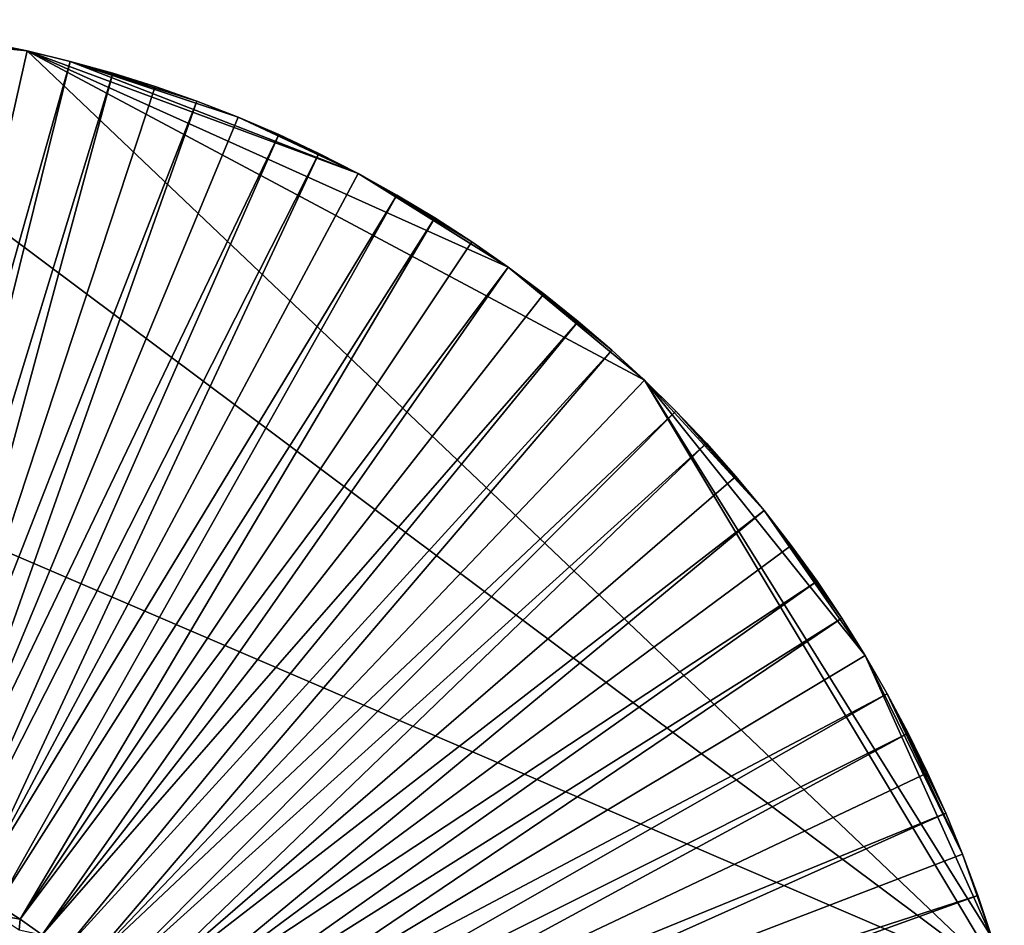
# Model space of a CAD drawing. Extents: x -35 to 35, y -79 to 35.
# Drawn here: x 7 to 34, y 11 to 35 of the extents above; entities that cross this region are included whole.
import ezdxf

# ---------------------------------------------------------------- set-up
doc = ezdxf.new("R2010")
doc.units = 0
doc.header["$MEASUREMENT"] = 0

msp = doc.modelspace()

# ---------------------------------------------------------------- linework, layer by layer
for points in [[(-16.466291, 30.884644), (-0.591132, 34.995007), (33.729698, 9.343848)], [(-0.591132, 34.995007), (7.623475, 34.159664), (33.729698, 9.343848)], [(-0.591132, 34.995007), (4.128485, 34.755657), (7.623475, 34.159664)], [(4.128485, 34.755657), (5.299972, 34.59639), (7.623475, 34.159664)], [(5.299972, 34.59639), (6.465412, 34.397652), (7.623475, 34.159664)], [(2.848358, 12.940223, 4), (7.623475, 34.159664, 4), (6.465412, 34.397652, 4)], [(7.623475, 34.159664), (6.465412, 34.397652, 4), (7.623475, 34.159664, 4)], [(7.623475, 34.159664), (6.465412, 34.397652), (6.465412, 34.397652, 4)], [(2.848358, 12.940223, 4), (8.772839, 33.882698, 4), (7.623475, 34.159664, 4)], [(7.623475, 34.159664), (7.623475, 34.159664, 4), (8.772839, 33.882698, 4)], [(8.772839, 33.882698), (7.623475, 34.159664), (8.772839, 33.882698, 4)], [(7.623475, 34.159664), (16.466291, 30.884644), (20.476715, 28.384928)], [(7.623475, 34.159664), (24.113842, 25.367748), (33.729698, 9.343848)], [(7.623475, 34.159664), (8.772839, 33.882698), (16.466291, 30.884644)], [(7.623475, 34.159664), (20.476715, 28.384928), (24.113842, 25.367748)], [(3.54475, 12.767037, 4), (8.772839, 33.882698, 4), (2.848358, 12.940223, 4)], [(3.54475, 12.767037, 4), (9.912192, 33.567074, 4), (8.772839, 33.882698, 4)], [(9.912192, 33.567074), (8.772839, 33.882698), (8.772839, 33.882698, 4)], [(9.912192, 33.567074), (8.772839, 33.882698, 4), (9.912192, 33.567074, 4)], [(8.772839, 33.882698), (13.257261, 32.392052), (16.466291, 30.884644)], [(8.772839, 33.882698), (9.912192, 33.567074), (11.040236, 33.213146)], [(8.772839, 33.882698), (11.040236, 33.213146), (12.155684, 32.821323)], [(8.772839, 33.882698), (12.155684, 32.821323), (13.257261, 32.392052)], [(4.230745, 12.556404, 4), (9.912192, 33.567074, 4), (3.54475, 12.767037, 4)], [(4.230745, 12.556404, 4), (11.040236, 33.213146, 4), (9.912192, 33.567074, 4)], [(11.040236, 33.213146), (9.912192, 33.567074), (9.912192, 33.567074, 4)], [(11.040236, 33.213146), (9.912192, 33.567074, 4), (11.040236, 33.213146, 4)], [(4.230745, 12.556404, 4), (12.155684, 32.821323, 4), (11.040236, 33.213146, 4)], [(11.040236, 33.213146), (11.040236, 33.213146, 4), (12.155684, 32.821323, 4)], [(12.155684, 32.821323), (11.040236, 33.213146), (12.155684, 32.821323, 4)], [(4.904331, 12.308942, 4), (12.155684, 32.821323, 4), (4.230745, 12.556404, 4)], [(4.904331, 12.308942, 4), (13.257261, 32.392052, 4), (12.155684, 32.821323, 4)], [(13.257261, 32.392052), (12.155684, 32.821323), (12.155684, 32.821323, 4)], [(13.257261, 32.392052), (12.155684, 32.821323, 4), (13.257261, 32.392052, 4)], [(4.904331, 12.308942, 4), (14.343711, 31.925819, 4), (13.257261, 32.392052, 4)], [(14.343711, 31.925819), (13.257261, 32.392052), (13.257261, 32.392052, 4)], [(14.343711, 31.925819), (13.257261, 32.392052, 4), (14.343711, 31.925819, 4)], [(13.257261, 32.392052), (14.343711, 31.925819), (15.413795, 31.423159)], [(13.257261, 32.392052), (15.413795, 31.423159), (16.466291, 30.884644)], [(5.56353, 12.025374, 4), (14.343711, 31.925819, 4), (4.904331, 12.308942, 4)], [(5.56353, 12.025374, 4), (15.413795, 31.423159, 4), (14.343711, 31.925819, 4)], [(14.343711, 31.925819), (14.343711, 31.925819, 4), (15.413795, 31.423159, 4)], [(15.413795, 31.423159), (14.343711, 31.925819), (15.413795, 31.423159, 4)], [(6.206412, 11.706534, 4), (15.413795, 31.423159, 4), (5.56353, 12.025374, 4)], [(6.206412, 11.706534, 4), (16.466291, 30.884644, 4), (15.413795, 31.423159, 4)], [(16.466291, 30.884644), (15.413795, 31.423159), (15.413795, 31.423159, 4)], [(16.466291, 30.884644), (15.413795, 31.423159, 4), (16.466291, 30.884644, 4)], [(29.385624, -19.01276), (-18.513741, 29.702549), (-16.466291, 30.884644)], [(-16.466291, 30.884644), (33.729698, 9.343848), (33.021946, -11.599615)], [(-16.466291, 30.884644), (33.021946, -11.599615), (32.163525, -13.802455)], [(29.385624, -19.01276), (-16.466291, 30.884644), (32.163525, -13.802455)], [(6.206412, 11.706534, 4), (17.5, 30.310888, 4), (16.466291, 30.884644, 4)], [(17.5, 30.310888), (16.466291, 30.884644), (16.466291, 30.884644, 4)], [(17.5, 30.310888), (16.466291, 30.884644, 4), (17.5, 30.310888, 4)], [(16.466291, 30.884644), (17.5, 30.310888), (18.513741, 29.702549)], [(16.466291, 30.884644), (18.513741, 29.702549), (19.506355, 29.060318)], [(16.466291, 30.884644), (19.506355, 29.060318), (20.476715, 28.384928)], [(6.831089, 11.353357, 4), (17.5, 30.310888, 4), (6.206412, 11.706534, 4)], [(6.831089, 11.353357, 4), (18.513741, 29.702549, 4), (17.5, 30.310888, 4)], [(18.513741, 29.702549), (17.5, 30.310888), (17.5, 30.310888, 4)], [(18.513741, 29.702549), (17.5, 30.310888, 4), (18.513741, 29.702549, 4)], [(-22.346258, 26.937794), (-18.513741, 29.702549), (29.385624, -19.01276)], [(7.435729, 10.966879, 4), (18.513741, 29.702549, 4), (6.831089, 11.353357, 4)], [(7.435729, 10.966879, 4), (19.506355, 29.060318, 4), (18.513741, 29.702549, 4)], [(18.513741, 29.702549), (18.513741, 29.702549, 4), (19.506355, 29.060318, 4)], [(19.506355, 29.060318), (18.513741, 29.702549), (19.506355, 29.060318, 4)], [(7.435729, 10.966879, 4), (20.476715, 28.384928, 4), (19.506355, 29.060318, 4)], [(20.476715, 28.384928), (19.506355, 29.060318), (19.506355, 29.060318, 4)], [(20.476715, 28.384928), (19.506355, 29.060318, 4), (20.476715, 28.384928, 4)], [(8.018559, 10.548233, 4), (20.476715, 28.384928, 4), (7.435729, 10.966879, 4)], [(8.018559, 10.548233, 4), (21.42371, 27.677151, 4), (20.476715, 28.384928, 4)], [(21.42371, 27.677151), (20.476715, 28.384928), (20.476715, 28.384928, 4)], [(21.42371, 27.677151), (20.476715, 28.384928, 4), (21.42371, 27.677151, 4)], [(20.476715, 28.384928), (21.42371, 27.677151), (22.346258, 26.937794)], [(20.476715, 28.384928), (22.346258, 26.937794), (23.243311, 26.1677)], [(20.476715, 28.384928), (23.243311, 26.1677), (24.113842, 25.367748)], [(8.018559, 10.548233, 4), (22.346258, 26.937794, 4), (21.42371, 27.677151, 4)], [(22.346258, 26.937794), (21.42371, 27.677151), (21.42371, 27.677151, 4)], [(22.346258, 26.937794), (21.42371, 27.677151, 4), (22.346258, 26.937794, 4)], [(-34.820427, -3.540891), (-22.346258, 26.937794), (24.113842, -25.367748)], [(-22.346258, 26.937794), (28.035038, -20.953201), (27.311367, -21.888105)], [(-22.346258, 26.937794), (28.726721, -19.994387), (28.035038, -20.953201)], [(-22.346258, 26.937794), (29.385624, -19.01276), (28.726721, -19.994387)], [(24.113842, -25.367748), (-22.346258, 26.937794), (27.311367, -21.888105)], [(8.577868, 10.098647, 4), (22.346258, 26.937794, 4), (8.018559, 10.548233, 4)], [(8.577868, 10.098647, 4), (23.243311, 26.1677, 4), (22.346258, 26.937794, 4)], [(22.346258, 26.937794), (22.346258, 26.937794, 4), (23.243311, 26.1677, 4)], [(23.243311, 26.1677), (22.346258, 26.937794), (23.243311, 26.1677, 4)], [(9.112018, 9.61944, 4), (23.243311, 26.1677, 4), (8.577868, 10.098647, 4)], [(9.112018, 9.61944, 4), (24.113842, 25.367748, 4), (23.243311, 26.1677, 4)], [(24.113842, 25.367748), (23.243311, 26.1677), (23.243311, 26.1677, 4)], [(24.113842, 25.367748), (23.243311, 26.1677, 4), (24.113842, 25.367748, 4)], [(24.95686, 24.538851, 4), (24.113842, 25.367748, 4), (9.112018, 9.61944, 4)], [(24.95686, 24.538851), (24.113842, 25.367748, 4), (24.95686, 24.538851, 4)], [(24.95686, 24.538851), (24.113842, 25.367748), (24.113842, 25.367748, 4)], [(27.311367, 21.888105), (24.113842, 25.367748), (24.95686, 24.538851)], [(30.011, 18.009439), (24.113842, 25.367748), (27.311367, 21.888105)], [(33.394875, 10.47771), (24.113842, 25.367748), (30.011, 18.009439)], [(33.729698, 9.343848), (24.113842, 25.367748), (33.394875, 10.47771)], [(9.61944, 9.112018, 4), (24.95686, 24.538851, 4), (9.112018, 9.61944, 4)], [(25.771399, 23.681955, 4), (24.95686, 24.538851, 4), (9.61944, 9.112018, 4)], [(25.771399, 23.681955), (24.95686, 24.538851), (24.95686, 24.538851, 4)], [(25.771399, 23.681955), (24.95686, 24.538851, 4), (25.771399, 23.681955, 4)], [(26.556534, 22.798037), (24.95686, 24.538851), (25.771399, 23.681955)], [(27.311367, 21.888105), (24.95686, 24.538851), (26.556534, 22.798037)], [(25.771399, 23.681955, 4), (9.61944, 9.112018, 4), (10.098647, 8.577868, 4)], [(26.556534, 22.798037, 4), (25.771399, 23.681955, 4), (10.098647, 8.577868, 4)], [(26.556534, 22.798037), (25.771399, 23.681955, 4), (26.556534, 22.798037, 4)], [(26.556534, 22.798037), (25.771399, 23.681955), (25.771399, 23.681955, 4)], [(27.311367, 21.888105, 4), (26.556534, 22.798037, 4), (10.098647, 8.577868, 4)], [(27.311367, 21.888105), (26.556534, 22.798037, 4), (27.311367, 21.888105, 4)], [(27.311367, 21.888105), (26.556534, 22.798037), (26.556534, 22.798037, 4)], [(27.311367, 21.888105, 4), (10.098647, 8.577868, 4), (10.548233, 8.018559, 4)], [(28.035038, 20.953201, 4), (27.311367, 21.888105, 4), (10.548233, 8.018559, 4)], [(28.035038, 20.953201), (27.311367, 21.888105, 4), (28.035038, 20.953201, 4)], [(28.035038, 20.953201), (27.311367, 21.888105), (27.311367, 21.888105, 4)], [(29.385624, 19.01276), (27.311367, 21.888105), (28.035038, 20.953201)], [(30.011, 18.009439), (27.311367, 21.888105), (29.385624, 19.01276)], [(28.726721, 19.994387, 4), (28.035038, 20.953201, 4), (10.548233, 8.018559, 4)], [(28.035038, 20.953201), (28.035038, 20.953201, 4), (28.726721, 19.994387, 4)], [(28.726721, 19.994387), (28.035038, 20.953201), (28.726721, 19.994387, 4)], [(29.385624, 19.01276), (28.035038, 20.953201), (28.726721, 19.994387)], [(28.726721, 19.994387, 4), (10.548233, 8.018559, 4), (10.966879, 7.435729, 4)], [(29.385624, 19.01276, 4), (28.726721, 19.994387, 4), (10.966879, 7.435729, 4)], [(29.385624, 19.01276), (28.726721, 19.994387, 4), (29.385624, 19.01276, 4)], [(29.385624, 19.01276), (28.726721, 19.994387), (28.726721, 19.994387, 4)], [(29.385624, 19.01276, 4), (10.966879, 7.435729, 4), (11.353357, 6.831089, 4)], [(30.011, 18.009439, 4), (29.385624, 19.01276, 4), (11.353357, 6.831089, 4)], [(30.011, 18.009439), (29.385624, 19.01276, 4), (30.011, 18.009439, 4)], [(30.011, 18.009439), (29.385624, 19.01276), (29.385624, 19.01276, 4)], [(30.602131, 16.985569, 4), (30.011, 18.009439, 4), (11.353357, 6.831089, 4)], [(30.602131, 16.985569), (30.011, 18.009439, 4), (30.602131, 16.985569, 4)], [(30.602131, 16.985569), (30.011, 18.009439), (30.011, 18.009439, 4)], [(32.61134, 12.708285), (30.011, 18.009439), (30.602131, 16.985569)], [(33.394875, 10.47771), (30.011, 18.009439), (32.61134, 12.708285)], [(30.602131, 16.985569, 4), (11.353357, 6.831089, 4), (11.706534, 6.206412, 4)], [(31.158346, 15.942318, 4), (30.602131, 16.985569, 4), (11.706534, 6.206412, 4)], [(31.158346, 15.942318), (30.602131, 16.985569), (30.602131, 16.985569, 4)], [(31.158346, 15.942318), (30.602131, 16.985569, 4), (31.158346, 15.942318, 4)], [(32.163525, 13.802455), (30.602131, 16.985569), (31.158346, 15.942318)], [(32.61134, 12.708285), (30.602131, 16.985569), (32.163525, 13.802455)], [(31.158346, 15.942318, 4), (11.706534, 6.206412, 4), (12.025374, 5.56353, 4)], [(31.679008, 14.880876, 4), (31.158346, 15.942318, 4), (12.025374, 5.56353, 4)], [(31.679008, 14.880876), (31.158346, 15.942318), (31.158346, 15.942318, 4)], [(31.679008, 14.880876), (31.158346, 15.942318, 4), (31.679008, 14.880876, 4)], [(32.163525, 13.802455), (31.158346, 15.942318), (31.679008, 14.880876)], [(32.163525, 13.802455, 4), (31.679008, 14.880876, 4), (12.025374, 5.56353, 4)], [(31.679008, 14.880876), (31.679008, 14.880876, 4), (32.163525, 13.802455, 4)], [(32.163525, 13.802455), (31.679008, 14.880876), (32.163525, 13.802455, 4)], [(32.163525, 13.802455, 4), (12.025374, 5.56353, 4), (12.308942, 4.904331, 4)], [(32.61134, 12.708285, 4), (32.163525, 13.802455, 4), (12.308942, 4.904331, 4)], [(32.61134, 12.708285), (32.163525, 13.802455), (32.163525, 13.802455, 4)], [(32.61134, 12.708285), (32.163525, 13.802455, 4), (32.61134, 12.708285, 4)], [(33.021946, 11.599615, 4), (32.61134, 12.708285, 4), (12.308942, 4.904331, 4)], [(33.021946, 11.599615), (32.61134, 12.708285), (32.61134, 12.708285, 4)], [(33.021946, 11.599615), (32.61134, 12.708285, 4), (33.021946, 11.599615, 4)], [(33.394875, 10.47771), (32.61134, 12.708285), (33.021946, 11.599615)], [(33.021946, 11.599615, 4), (12.308942, 4.904331, 4), (12.556404, 4.230745, 4)], [(33.394875, 10.47771, 4), (33.021946, 11.599615, 4), (12.556404, 4.230745, 4)], [(33.394875, 10.47771), (33.021946, 11.599615), (33.021946, 11.599615, 4)], [(33.394875, 10.47771), (33.021946, 11.599615, 4), (33.394875, 10.47771, 4)], [(6.831089, 11.353357, 3), (6.807748, 11.074952, 3), (7.435729, 10.966879, 3)], [(7.435729, 10.966879, 3), (6.831089, 11.353357, 4), (6.831089, 11.353357, 3)], [(7.435729, 10.966879, 3), (7.435729, 10.966879, 4), (6.831089, 11.353357, 4)], [(6.807748, 11.074952, 3), (7.407505, 10.683111, 3), (7.435729, 10.966879, 3)], [(7.435729, 10.966879, 3), (7.407505, 10.683111, 3), (8.018559, 10.548233, 3)], [(8.018559, 10.548233, 3), (7.435729, 10.966879, 4), (7.435729, 10.966879, 3)], [(8.018559, 10.548233, 3), (8.018559, 10.548233, 4), (7.435729, 10.966879, 4)]]:
    msp.add_3dface(points)

doc.saveas('drawing.dxf')
